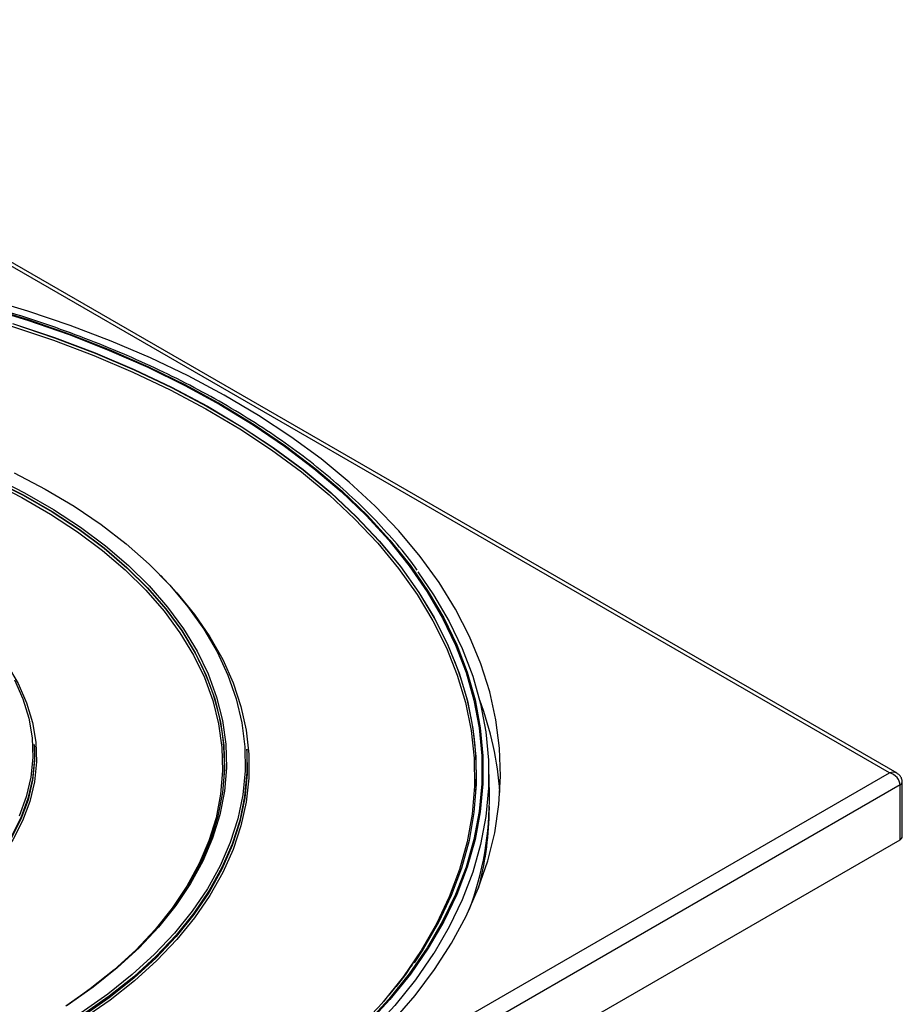
# Model space of a CAD drawing. Units: millimetres. Extents: x 20 to 208, y 5 to 292.
# Drawn here: x 140 to 154, y 83 to 98 of the extents above; entities that cross this region are included whole.
import ezdxf

# ---------------------------------------------------------------- set-up
doc = ezdxf.new("R2010")
doc.units = ezdxf.units.MM

msp = doc.modelspace()

# ---------------------------------------------------------------- linework, layer by layer
at = {"color": 7, "linetype": 'Continuous', "lineweight": 25}
for p, q in [((153.50932345, 86.57673973), (132.96163227, 98.43866936)), ((153.62696094, 86.56849878), (133.02045102, 98.46438374)), ((140.01853675, 86.99945865), (140.01706855, 87.02231837)), ((143.36917561, 86.92769398), (143.36770741, 86.95055369)), ((132.96163227, 74.71481011), (153.50932345, 86.57673973)), ((147.1958424, 86.24586666), (147.18708866, 86.6553321)), ((143.0117638, 86.50763105), (143.01208912, 86.51269617)), ((153.71015954, 85.56807167), (153.71015954, 86.4326443)), ((153.67570151, 86.38462029), (133.04482131, 74.47466666)), ((153.67570151, 85.52004767), (153.67570151, 86.38462029)), ((146.98294889, 86.25257461), (146.98319285, 86.25637298)), ((147.1932488, 85.92172173), (147.1958424, 86.04304019)), ((133.04482131, 73.61009403), (153.67570151, 85.52004767))]:
    msp.add_line(p, q, dxfattribs=at)
at = {"color": 7, "linetype": 'Continuous', "lineweight": 25, "flags": 128}
for points in [[(145.67737011, 82.66100211), (146.02312685, 83.06066793), (146.33122392, 83.47047149), (146.600773, 83.88923122), (146.8309969, 84.31573974), (147.02123183, 84.74876731), (147.1709293, 85.18706539), (147.27965768, 85.62937027), (147.3471035, 86.07440666), (147.37307227, 86.5208914), (147.35748913, 86.96753717), (147.30039902, 87.41305617), (147.20196652, 87.85616385), (147.06247545, 88.29558262), (146.88232801, 88.73004552), (146.66204359, 89.15829988), (146.40225734, 89.57911094), (146.10371829, 89.99126538), (145.7672872, 90.39357487), (145.3939341, 90.78487942), (144.98473545, 91.16405083), (144.54087108, 91.52999582), (144.06362077, 91.8816593), (143.55436055, 92.21802732), (143.01455876, 92.53813005), (142.44577177, 92.84104455), (141.84963956, 93.12589743), (141.22788092, 93.3918674), (140.58228854, 93.63818759), (139.91472384, 93.8641478), (139.22711158, 94.06909652)], [(139.65587435, 93.62821555), (140.31735267, 93.40658605), (140.95687862, 93.16443401), (141.57254362, 92.90248211), (142.16251027, 92.62151211), (142.72501788, 92.32236254), (143.25838772, 92.00592617), (143.76102799, 91.67314739), (144.23143862, 91.32501933), (144.66821572, 90.96258094), (145.07005577, 90.58691389), (145.43575953, 90.1991393), (145.76423559, 89.80041445), (146.05450364, 89.3919293), (146.30569743, 88.97490292), (146.51706728, 88.55057988), (146.68798238, 88.12022654), (146.81793266, 87.68512722), (146.9065303, 87.24658045), (146.95351087, 86.80589502), (146.95873418, 86.3643861), (146.92218464, 85.92337134), (146.84397133, 85.48416688), (146.72432765, 85.0480835), (146.56361069, 84.61642264), (146.36230007, 84.19047254), (146.1209966, 83.7715044), (145.84042041, 83.36076859), (145.52140885, 82.95949091), (145.51743834, 82.95484002)], [(139.6706546, 93.6666139), (140.33359339, 93.44449507), (140.97453136, 93.20180838), (141.59155568, 92.93927811), (142.18282493, 92.65768776), (142.74657451, 92.35787769), (143.28112197, 92.04074267), (143.78487202, 91.70722914), (144.25632128, 91.35833245), (144.69406274, 90.99509383), (145.09679001, 90.61859734), (145.46330121, 90.22996658), (145.79250251, 89.83036139), (146.08341145, 89.42097434), (146.33515985, 89.00302721), (146.54439851, 88.58356653)], [(139.376198, 91.24436725), (139.86176134, 90.99787906), (140.31897057, 90.73393779), (140.74594691, 90.45362804), (141.14093584, 90.15810166), (141.50231426, 89.84857304), (141.82859718, 89.5263141), (142.11844384, 89.19264906), (142.3706632, 88.84894902), (142.58421883, 88.49662633), (142.75823319, 88.13712875), (142.89199121, 87.77193354), (142.98494326, 87.40254136), (143.03670737, 87.03047012), (143.04707084, 86.65724875), (143.01599108, 86.28441088), (142.94359581, 85.9134886), (142.8301825, 85.5460061), (142.6762172, 85.18347344), (142.48233259, 84.82738035), (142.24932538, 84.47919009), (141.97815305, 84.14033345), (141.6699299, 83.81220287), (141.32592249, 83.4961467), (140.94754441, 83.19346369), (140.53635051, 82.90539763)], [(139.69913976, 91.31189689), (140.18670589, 91.0560274), (140.6451792, 90.78282138), (141.07271358, 90.49337894), (141.46758749, 90.18886556), (141.82821093, 89.87050741), (142.15313178, 89.5395864), (142.44104171, 89.19743505), (142.69078141, 88.84543106), (142.90134525, 88.48499185), (143.07188538, 88.11756875), (143.20171509, 87.74464127), (143.2903116, 87.36771105), (143.33731816, 86.98829585), (143.3425455, 86.60792345), (143.30597256, 86.22812547), (143.22774661, 85.85043121), (143.10818265, 85.47636154), (142.94776211, 85.10742268), (142.74713095, 84.74510023), (142.50709704, 84.39085313), (142.22862691, 84.04610781), (141.91284187, 83.71225243), (141.56101346, 83.39063133), (141.17455838, 83.08253954), (140.75503275, 82.78921765)], [(139.33765506, 91.16680841), (139.82030082, 90.92180128), (140.27476283, 90.65944594), (140.69917362, 90.38082048), (141.0917892, 90.08706982), (141.45099621, 89.77940105), (141.77531861, 89.45907845), (142.06342368, 89.12741829), (142.31412754, 88.78578343), (142.52639998, 88.43557773), (142.69936875, 88.07824025), (142.83232307, 87.71523937), (142.9247166, 87.34806674), (142.97616968, 86.97823115), (142.98647088, 86.60725234), (142.95557787, 86.23665473), (142.88361759, 85.86796119), (142.77088575, 85.50268676), (142.61784557, 85.14233244), (142.42512595, 84.78837899), (142.1935188, 84.44228089), (141.92397585, 84.10546033), (141.61760471, 83.77930137), (141.27566432, 83.46514428), (140.89955979, 83.16427999), (140.59368528, 82.94654164)], [(139.35731247, 91.20330571), (139.84144623, 90.95754321), (140.29730936, 90.69437903), (140.72302862, 90.41489456), (141.11685463, 90.12023826), (141.47716909, 89.81162094), (141.80249138, 89.49031078), (142.09148469, 89.1576281), (142.34296147, 88.81493998), (142.55588836, 88.46365458), (142.60955669, 88.36183267)], [(139.35751949, 91.20852283), (139.84166893, 90.96275237), (140.29754681, 90.69957967), (140.72327985, 90.42008615), (141.11711861, 90.12542032), (141.47744473, 89.81679301), (141.80277755, 89.49547245), (142.09178021, 89.162779), (142.34326514, 88.82007978), (142.55619892, 88.46878302), (142.72970656, 88.11033226), (142.8630751, 87.74620045), (142.95575648, 87.3778839), (143.00736987, 87.0068961), (143.01770316, 86.6347615), (142.9867139, 86.2630093), (142.91452943, 85.8931671), (142.80144637, 85.52675467), (142.6479294, 85.16527766), (142.45460936, 84.81022148), (142.22228065, 84.46304511), (141.95189794, 84.12517519), (141.6445723, 83.79800009), (141.3015666, 83.48286424), (140.92429032, 83.18106261), (140.51429376, 82.89383536)], [(142.00727582, 89.6942222), (142.2659918, 89.419012), (142.54530957, 89.07634529), (142.78680494, 88.72422999), (142.98952484, 88.36405573), (143.15266923, 87.99724397), (143.27559426, 87.62524234), (143.35781479, 87.24951895), (143.39900634, 86.87155663), (143.39900634, 86.492847), (143.35781479, 86.11488468), (143.27559426, 85.73916129), (143.15266923, 85.36715966), (142.98952484, 85.0003479), (142.78680494, 84.64017364), (142.54530957, 84.28805834), (142.2659918, 83.94539163), (141.94995398, 83.61352586), (141.59844335, 83.29377075), (141.21284718, 82.98738823), (140.79468724, 82.69558745), (140.3456138, 82.41952001)], [(146.06940543, 89.74637263), (146.31550415, 89.38613721), (146.56152339, 88.96462535), (146.7676518, 88.53604265), (146.93328478, 88.10164623), (147.0579365, 87.66271023), (147.14124132, 87.22052215), (147.18295491, 86.77637898), (147.18295491, 86.33158349), (147.14124132, 85.88744032), (147.0579365, 85.44525224), (146.93328478, 85.00631624), (146.7676518, 84.57191982), (146.56152339, 84.14333712), (146.31760884, 83.72513467)], [(146.32387024, 89.02773333), (146.33539254, 89.00687344), (146.54723275, 88.58160614), (146.7185282, 88.15029511), (146.84876767, 87.71422755), (146.93756246, 87.27470486), (146.98464758, 86.83303876), (146.98988252, 86.39054733), (146.95325164, 85.94855116), (146.87486428, 85.50836932), (146.75495435, 85.07131551), (146.59387974, 84.63869405), (146.39212114, 84.21179606), (146.15028068, 83.79189558), (146.00860058, 83.57626627)], [(139.09455421, 88.87887328), (139.12390297, 88.84937601), (139.37416629, 88.57112154), (139.58679832, 88.28262416), (139.76055124, 87.98557687), (139.8944054, 87.68172288), (139.98757528, 87.37284531), (140.03951414, 87.06075678), (140.04991718, 86.74728876), (140.01872334, 86.43428079), (139.94611569, 86.12356974), (139.8325203, 85.81697898), (139.67860382, 85.5163077), (139.48526948, 85.22332036), (139.25365183, 84.93973634), (138.98511012, 84.66721981), (138.68122024, 84.40737001), (138.34376555, 84.16171184), (137.97472636, 83.93168692)], [(139.70428394, 88.04435395), (139.83703033, 87.74301463), (139.92942915, 87.4366933), (139.98093817, 87.1271876), (139.99125511, 86.81631381), (139.96031943, 86.50589627), (139.88831267, 86.19775664), (139.77565739, 85.89370319)], [(140.01853675, 86.99945865), (140.02209012, 86.77032262), (139.99101874, 86.45854346), (139.91869613, 86.14905219), (139.8055467, 85.84366503), (139.65223446, 85.54417412), (139.4596591, 85.25233699), (139.22895074, 84.96986626), (138.96146326, 84.69841957), (138.65876639, 84.43958988), (138.32263647, 84.19489611), (137.95504605, 83.96577422)], [(140.01706855, 87.02231837), (140.02062118, 86.79323001), (139.98955626, 86.48151571), (139.9172487, 86.17208883), (139.80412281, 85.86676522), (139.65084246, 85.56733662), (139.45830717, 85.2755602), (139.22764681, 84.99314824), (138.96021498, 84.72175802), (138.65758109, 84.46298218), (138.3215211, 84.21833932), (138.21440782, 84.14787622)], [(143.36917561, 86.92769398), (143.37337743, 86.5618496), (143.33669587, 86.1809236), (143.25823759, 85.80210757), (143.13831852, 85.42692688), (142.97742152, 85.05689225), (142.77619447, 84.69349368), (142.53544765, 84.33819445), (142.25615044, 83.99242521), (141.9394275, 83.65757827), (141.58655414, 83.33500193), (141.19895127, 83.02599509), (140.77817962, 82.73180201), (140.32593349, 82.45360731)], [(143.36770741, 86.95055369), (143.37190863, 86.58476093), (143.33523225, 86.20388866), (143.25678504, 85.82512608), (143.13688288, 85.44999831), (142.97600858, 85.08001589), (142.77480992, 84.71666858), (142.53409705, 84.36141947), (142.25483925, 84.01569901), (141.93816099, 83.68089931), (141.58533741, 83.35836847), (141.19778922, 83.04940522), (140.77707693, 82.75525365), (140.7337385, 82.72701825)]]:
    msp.add_lwpolyline(points, dxfattribs=at)
at = {"color": 8, "linetype": 'Continuous', "lineweight": 25, "flags": 128}
for points in [[(139.23500679, 93.92694026), (139.9106147, 93.72016467), (140.56584004, 93.49257706), (141.19876093, 93.244845), (141.8075209, 92.97769513), (142.39033436, 92.69191103), (142.94549181, 92.38833097), (143.47136487, 92.0678454), (143.96641109, 91.73139435), (144.42917839, 91.3799647), (144.8583094, 91.01458725), (145.2525454, 90.63633371), (145.61073004, 90.24631357), (145.9318127, 89.84567082), (146.21485159, 89.43558062), (146.4590165, 89.01724584), (146.66359125, 88.59189351), (146.8279758, 88.16077127), (146.95168797, 87.72514369), (147.0343649, 87.28628852), (147.07576408, 86.84549301), (147.07576408, 86.40405008), (147.0343649, 85.96325457), (146.95168797, 85.52439941), (146.8279758, 85.08877182), (146.66359125, 84.65764959), (146.4590165, 84.23229726), (146.21485159, 83.81396247), (145.9318127, 83.40387227), (145.61073004, 83.00322952), (145.2525454, 82.61320938)], [(139.2434524, 93.93677089), (139.91996985, 93.72971693), (140.5760773, 93.50182293), (141.20985027, 93.25375736), (141.81942979, 92.98624783), (142.40302786, 92.700079), (142.9589327, 92.39609024), (143.48551373, 92.07517321), (143.98122641, 91.73826921), (144.44461671, 91.38636644), (144.87432545, 91.02049709), (145.2690922, 90.64173433), (145.62775905, 90.25118912), (145.94927397, 89.850007), (146.2326939, 89.43936471), (146.47718752, 89.02046673), (146.68203768, 88.59454177), (146.84664354, 88.16283913), (146.97052226, 87.72662508), (147.05331049, 87.2871791), (147.09476541, 86.84579016), (147.09476541, 86.40375294), (147.05331049, 85.962364), (146.97052226, 85.52291802), (146.84664354, 85.08670396), (146.68203768, 84.65500132), (146.47718752, 84.22907636), (146.2326939, 83.81017838), (145.94927397, 83.39953609), (145.62775905, 82.99835398), (145.2690922, 82.60780877)], [(139.67077133, 93.67054128), (140.33372166, 93.44841858), (140.97467078, 93.20572767), (141.59170584, 92.94319283), (142.18298537, 92.66159758), (142.74674475, 92.3617823), (143.28130152, 92.04464176), (143.78506034, 91.71112243), (144.25651779, 91.36221966), (144.69426687, 90.99897473), (145.09700115, 90.62247168), (145.46351872, 90.23383416), (145.79272575, 89.83422202), (146.08363976, 89.42482784), (146.32387024, 89.02773333)], [(146.31760884, 83.72513467), (146.31550415, 83.72182526), (146.03031571, 83.3086206), (145.70679456, 82.90493514), (145.34588966, 82.51195296), (144.9486596, 82.13082675), (144.51626952, 81.76267441), (144.0499877, 81.4085758), (143.55118182, 81.06956955), (143.02131497, 80.74665002)]]:
    msp.add_lwpolyline(points, dxfattribs=at)
at = {"color": 8, "linetype": 'Continuous', "lineweight": 25}
for centre, radius, start, end in [((142.10490724, 86.54157512), 4.8865951, 356.609463783, 24.700570708), ((139.46120751, 86.70817997), 3.55621567, 356.767151604, 27.710448005), ((153.65391011, 86.43662678), 0.05638741, 292.734324633, 355.990566972)]:
    msp.add_arc(centre, radius, start, end, dxfattribs=at)
at = {"color": 7, "linetype": 'Continuous', "lineweight": 25}
for centre, radius, start, end in [((142.30221693, 85.91834117), 5.07285566, 3.913132563, 20.830388992), ((142.25394156, 86.16043076), 4.9426393, 339.282736088, 0.990434445), ((142.33736419, 86.03133765), 4.85712168, 344.778949422, 358.706834376), ((153.65128224, 85.57394301), 0.05916933, 294.374658294, 354.305200749)]:
    msp.add_arc(centre, radius, start, end, dxfattribs=at)
at = {"color": 8, "linetype": 'Continuous', "lineweight": 25}
msp.add_ellipse((153.50932345, 86.4326443), major_axis=(0.1466869, 0.11033999), ratio=0.7115739228, start_param=0.3079360671, end_param=1.0793432043, dxfattribs=at)
at = {"color": 7, "linetype": 'Continuous', "lineweight": 25}
msp.add_ellipse((153.50932345, 86.4326443), major_axis=(0.1466869, -0.11033999), ratio=0.7115739228, start_param=0.4914531225, end_param=2.0622494493, dxfattribs=at)
for points, knots in [([(146.05567902, 89.77651609), (146.0275896, 89.81663214), (145.90810794, 89.98727048), (145.66261807, 90.27956214), (145.31954902, 90.65205253), (144.94159179, 91.01314155), (144.53292425, 91.3626654), (144.09378872, 91.69948616), (143.62558479, 92.02277729), (143.12949809, 92.33168041), (142.60686225, 92.62539866), (142.05905546, 92.90317361), (141.48752193, 93.16429283), (140.89376129, 93.40808861), (140.27932866, 93.63393846), (139.64583053, 93.8412662), (138.9949212, 94.02954305), (138.32829884, 94.19828883), (137.64770147, 94.34707312), (136.95490267, 94.47551627), (136.25170721, 94.58329046), (135.53994653, 94.67012051), (134.82147409, 94.73578466), (134.09816063, 94.78011519), (133.37188937, 94.80299889), (132.64455114, 94.80437734), (131.91804021, 94.78424714), (131.19424866, 94.74265997), (130.47506145, 94.67972242), (129.76235078, 94.59559558), (129.05797195, 94.49049458), (128.36375858, 94.36468794), (127.68151796, 94.21849681), (127.01302642, 94.05229403), (126.36002485, 93.86650308), (125.72421443, 93.6615969), (125.10725241, 93.43809655), (124.51074818, 93.19656994), (123.93625959, 92.9376303), (123.385289, 92.6619349), (122.85928159, 92.37018331), (122.35961638, 92.06311758), (121.88762629, 91.74151638), (121.44451418, 91.40621574), (121.03165284, 91.05803072), (120.64944507, 90.69804344), (120.30155704, 90.32652431), (120.04173352, 90.02067622), (119.91046813, 89.83586126), (119.87184496, 89.78148181)], [0, 0, 0, 0, 0.006711923, 0.0285499526, 0.0504010684, 0.0722623926, 0.094131214, 0.1160051584, 0.1378822614, 0.1597609716, 0.1816399922, 0.2035183755, 0.2253956139, 0.2472713926, 0.2691455442, 0.2910180115, 0.3128888184, 0.3347580473, 0.3566258217, 0.3784922937, 0.4003576349, 0.4222220301, 0.4440856722, 0.4659487596, 0.487811494, 0.5096740794, 0.531536721, 0.5533995608, 0.5752628012, 0.5971266491, 0.618991311, 0.6408569914, 0.6627238913, 0.684592205, 0.7064621157, 0.728333789, 0.750207364, 0.7720829408, 0.7939605633, 0.8158401967, 0.8377216978, 0.8596047781, 0.8814889567, 0.9033733587, 0.9252566781, 0.9471373787, 0.969013493, 0.9908826151, 1, 1, 1, 1]), ([(153.71015954, 86.4326443), (153.70819224, 86.45088839), (153.70441215, 86.48594368), (153.67597338, 86.53008055), (153.64800739, 86.55792381), (153.62785522, 86.56676941), (153.62312016, 86.56884782)], [0, 0, 0, 0, 0.3191779442, 0.6132877372, 0.9091362019, 1, 1, 1, 1]), ([(146.01403882, 83.6042743), (145.98915343, 83.56622841), (145.87979565, 83.39903743), (145.65112944, 83.1104246), (145.32824882, 82.7399814), (144.97015032, 82.38009938), (144.58099955, 82.03103935), (144.16105987, 81.69382203), (143.71114257, 81.36958449), (143.2892174, 81.09399521), (143.01129311, 80.93031416), (142.90137774, 80.86558048)], [0, 0, 0, 0, 0.0371083808, 0.1630711399, 0.2889547754, 0.4147771941, 0.5405549995, 0.6663025362, 0.7920315494, 0.9177512356, 1, 1, 1, 1])]:
    msp.add_open_spline(points, degree=3, knots=knots, dxfattribs=at)

doc.saveas('drawing.dxf')
